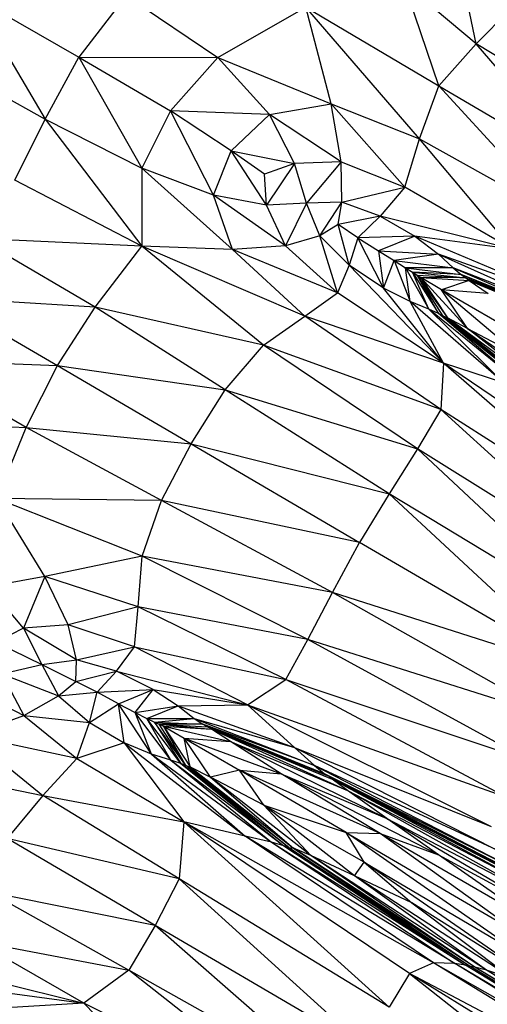
# Model space of a CAD drawing. Units: millimetres. Extents: x 105.5 to 118.7, y 158.1 to 171.
# Drawn here: x 114.1 to 114.2, y 165.8 to 165.9 of the extents above; entities that cross this region are included whole.
import ezdxf

# ---------------------------------------------------------------- set-up
doc = ezdxf.new("R2010")
doc.units = ezdxf.units.MM

msp = doc.modelspace()

# ---------------------------------------------------------------- linework, layer by layer
at = {"color": 7, "linetype": 'Continuous', "lineweight": 25}
for p, q in [((114.19093, 165.91197), (114.18916, 165.92053)), ((114.18692, 165.90746), (114.18317, 165.91849)), ((114.19093, 165.91197), (114.18317, 165.91849)), ((114.13695, 165.91705), (114.1447, 165.90391)), ((114.13695, 165.91705), (114.14832, 165.91055)), ((114.15339, 165.91715), (114.14832, 165.91055)), ((114.15339, 165.91715), (114.16321, 165.9105)), ((114.16321, 165.9105), (114.17266, 165.91589)), ((114.17539, 165.90552), (114.17266, 165.91589)), ((114.18486, 165.9018), (114.17266, 165.91589)), ((114.17266, 165.91589), (114.18692, 165.90746)), ((114.19093, 165.91197), (114.19474, 165.91586)), ((114.18692, 165.90746), (114.19093, 165.91197)), ((114.20281, 165.89816), (114.19093, 165.91197)), ((114.20555, 165.90305), (114.19093, 165.91197)), ((114.13317, 165.91033), (114.1447, 165.90391)), ((114.1447, 165.90391), (114.14832, 165.91055)), ((114.14832, 165.91055), (114.15506, 165.89865)), ((114.14832, 165.91055), (114.15815, 165.90477)), ((114.14832, 165.91055), (114.16321, 165.9105)), ((114.15815, 165.90477), (114.16321, 165.9105)), ((114.16321, 165.9105), (114.16877, 165.90441)), ((114.16321, 165.9105), (114.17539, 165.90552)), ((114.18486, 165.9018), (114.18692, 165.90746)), ((114.18692, 165.90746), (114.20281, 165.89816)), ((114.19979, 165.89342), (114.18692, 165.90746)), ((114.16877, 165.90441), (114.17539, 165.90552)), ((114.17539, 165.90552), (114.18486, 165.9018)), ((114.17646, 165.89931), (114.17539, 165.90552)), ((114.17539, 165.90552), (114.18326, 165.89661)), ((114.15815, 165.90477), (114.15506, 165.89865)), ((114.16275, 165.89575), (114.15815, 165.90477)), ((114.16466, 165.90049), (114.15815, 165.90477)), ((114.16877, 165.90441), (114.15815, 165.90477)), ((114.16466, 165.90049), (114.16877, 165.90441)), ((114.17146, 165.89914), (114.16877, 165.90441)), ((114.17646, 165.89931), (114.16877, 165.90441)), ((114.14147, 165.89737), (114.1447, 165.90391)), ((114.1447, 165.90391), (114.15506, 165.89865)), ((114.1447, 165.90391), (114.15507, 165.89026)), ((114.18326, 165.89661), (114.18486, 165.9018)), ((114.18486, 165.9018), (114.19979, 165.89342)), ((114.19479, 165.88995), (114.18486, 165.9018)), ((114.16275, 165.89575), (114.16466, 165.90049)), ((114.16843, 165.89467), (114.16466, 165.90049)), ((114.16822, 165.89801), (114.16466, 165.90049)), ((114.16466, 165.90049), (114.17146, 165.89914)), ((114.17146, 165.89914), (114.16822, 165.89801)), ((114.17146, 165.89914), (114.16843, 165.89467)), ((114.17646, 165.89931), (114.17146, 165.89914)), ((114.17273, 165.8949), (114.17146, 165.89914)), ((114.17646, 165.89931), (114.17273, 165.8949)), ((114.17646, 165.89931), (114.18326, 165.89661)), ((114.17652, 165.89499), (114.17646, 165.89931)), ((114.15506, 165.89865), (114.15507, 165.89026)), ((114.16275, 165.89575), (114.15506, 165.89865)), ((114.16479, 165.88992), (114.15506, 165.89865)), ((114.16843, 165.89467), (114.16822, 165.89801)), ((114.15507, 165.89026), (114.14147, 165.89737)), ((114.17652, 165.89499), (114.18326, 165.89661)), ((114.18326, 165.89661), (114.18063, 165.89351)), ((114.19479, 165.88995), (114.18326, 165.89661)), ((114.16479, 165.88992), (114.16275, 165.89575)), ((114.16843, 165.89467), (114.16275, 165.89575)), ((114.17048, 165.89032), (114.16275, 165.89575)), ((114.17273, 165.8949), (114.16843, 165.89467)), ((114.17273, 165.8949), (114.17048, 165.89032)), ((114.17652, 165.89499), (114.17273, 165.8949)), ((114.17416, 165.89137), (114.17273, 165.8949)), ((114.17416, 165.89137), (114.17652, 165.89499)), ((114.17611, 165.89261), (114.17652, 165.89499)), ((114.18063, 165.89351), (114.17652, 165.89499)), ((114.17048, 165.89032), (114.16843, 165.89467)), ((114.18063, 165.89351), (114.17611, 165.89261)), ((114.17824, 165.89117), (114.18063, 165.89351)), ((114.18063, 165.89351), (114.18434, 165.89136)), ((114.19479, 165.88995), (114.18063, 165.89351)), ((114.17611, 165.89261), (114.17416, 165.89137)), ((114.17732, 165.88824), (114.17611, 165.89261)), ((114.17824, 165.89117), (114.17611, 165.89261)), ((114.15007, 165.88374), (114.13757, 165.89108)), ((114.15507, 165.89026), (114.13757, 165.89108)), ((114.17416, 165.89137), (114.17048, 165.89032)), ((114.17604, 165.88526), (114.17416, 165.89137)), ((114.17732, 165.88824), (114.17416, 165.89137)), ((114.17824, 165.89117), (114.17732, 165.88824)), ((114.18434, 165.89136), (114.17824, 165.89117)), ((114.18097, 165.88579), (114.17824, 165.89117)), ((114.17824, 165.89117), (114.18045, 165.88979)), ((114.18434, 165.89136), (114.18045, 165.88979)), ((114.19479, 165.88995), (114.18434, 165.89136)), ((114.18434, 165.89136), (114.18687, 165.88942)), ((114.19941, 165.88499), (114.18434, 165.89136)), ((114.15007, 165.88374), (114.15507, 165.89026)), ((114.16479, 165.88992), (114.15507, 165.89026)), ((114.16811, 165.87967), (114.15507, 165.89026)), ((114.17254, 165.88277), (114.15507, 165.89026)), ((114.17048, 165.89032), (114.16479, 165.88992)), ((114.17254, 165.88277), (114.16479, 165.88992)), ((114.17604, 165.88526), (114.16479, 165.88992)), ((114.17604, 165.88526), (114.17048, 165.89032)), ((114.18045, 165.88979), (114.18097, 165.88579)), ((114.18045, 165.88979), (114.18687, 165.88942)), ((114.18045, 165.88979), (114.18214, 165.88874)), ((114.18097, 165.88579), (114.18214, 165.88874)), ((114.18687, 165.88942), (114.18214, 165.88874)), ((114.18214, 165.88874), (114.18847, 165.88796)), ((114.18214, 165.88874), (114.18335, 165.88797)), ((114.18214, 165.88874), (114.18386, 165.88433)), ((114.18687, 165.88942), (114.18847, 165.88796)), ((114.19941, 165.88499), (114.18687, 165.88942)), ((114.18687, 165.88942), (114.2014, 165.88289)), ((114.17732, 165.88824), (114.17604, 165.88526)), ((114.18097, 165.88579), (114.17732, 165.88824)), ((114.18742, 165.87772), (114.17732, 165.88824)), ((114.18335, 165.88797), (114.18933, 165.88724)), ((114.18335, 165.88797), (114.1841, 165.8875)), ((114.18335, 165.88797), (114.18586, 165.88353)), ((114.18847, 165.88796), (114.18335, 165.88797)), ((114.18386, 165.88433), (114.18335, 165.88797)), ((114.1841, 165.8875), (114.1898, 165.88689)), ((114.1841, 165.8875), (114.18459, 165.88718)), ((114.1841, 165.8875), (114.18689, 165.88306)), ((114.18586, 165.88353), (114.1841, 165.8875)), ((114.18933, 165.88724), (114.1841, 165.8875)), ((114.18847, 165.88796), (114.18933, 165.88724)), ((114.18847, 165.88796), (114.20239, 165.88193)), ((114.2014, 165.88289), (114.18847, 165.88796)), ((114.18459, 165.88718), (114.18783, 165.88258)), ((114.18459, 165.88718), (114.185, 165.88692)), ((114.18459, 165.88718), (114.1898, 165.88689)), ((114.18739, 165.88278), (114.18459, 165.88718)), ((114.18689, 165.88306), (114.18459, 165.88718)), ((114.18999, 165.88145), (114.185, 165.88692)), ((114.185, 165.88692), (114.18783, 165.88258)), ((114.18721, 165.88561), (114.185, 165.88692)), ((114.185, 165.88692), (114.19017, 165.88658)), ((114.1898, 165.88689), (114.185, 165.88692)), ((114.19017, 165.88658), (114.18721, 165.88561)), ((114.18933, 165.88724), (114.1898, 165.88689)), ((114.18933, 165.88724), (114.20283, 165.88157)), ((114.20239, 165.88193), (114.18933, 165.88724)), ((114.1898, 165.88689), (114.19017, 165.88658)), ((114.1898, 165.88689), (114.20283, 165.88157)), ((114.19017, 165.88658), (114.1922, 165.88522)), ((114.19017, 165.88658), (114.20317, 165.88122)), ((114.20283, 165.88157), (114.19017, 165.88658)), ((114.18742, 165.87772), (114.18097, 165.88579)), ((114.18386, 165.88433), (114.18097, 165.88579)), ((114.18999, 165.88145), (114.18721, 165.88561)), ((114.19568, 165.87842), (114.18721, 165.88561)), ((114.19312, 165.88215), (114.18721, 165.88561)), ((114.1922, 165.88522), (114.18721, 165.88561)), ((114.1336, 165.88475), (114.14603, 165.87748)), ((114.15007, 165.88374), (114.1336, 165.88475)), ((114.17254, 165.88277), (114.17604, 165.88526)), ((114.18742, 165.87772), (114.17604, 165.88526)), ((114.18586, 165.88353), (114.18386, 165.88433)), ((114.18742, 165.87772), (114.18386, 165.88433)), ((114.19388, 165.87564), (114.18386, 165.88433)), ((114.14603, 165.87748), (114.15007, 165.88374)), ((114.16402, 165.87488), (114.15007, 165.88374)), ((114.16811, 165.87967), (114.15007, 165.88374)), ((114.18689, 165.88306), (114.18586, 165.88353)), ((114.19662, 165.87476), (114.18586, 165.88353)), ((114.19388, 165.87564), (114.18586, 165.88353)), ((114.16811, 165.87967), (114.17254, 165.88277)), ((114.18712, 165.87276), (114.17254, 165.88277)), ((114.18742, 165.87772), (114.17254, 165.88277)), ((114.18739, 165.88278), (114.18689, 165.88306)), ((114.1979, 165.87427), (114.18689, 165.88306)), ((114.19662, 165.87476), (114.18689, 165.88306)), ((114.18783, 165.88258), (114.18739, 165.88278)), ((114.19886, 165.87387), (114.18739, 165.88278)), ((114.18739, 165.88278), (114.19841, 165.87403)), ((114.1979, 165.87427), (114.18739, 165.88278)), ((114.18999, 165.88145), (114.18783, 165.88258)), ((114.19886, 165.87387), (114.18783, 165.88258)), ((114.20071, 165.87307), (114.18783, 165.88258)), ((114.18999, 165.88145), (114.19568, 165.87842)), ((114.20071, 165.87307), (114.18999, 165.88145)), ((114.18999, 165.88145), (114.2054, 165.87087)), ((114.16402, 165.87488), (114.16811, 165.87967)), ((114.18462, 165.86856), (114.16811, 165.87967)), ((114.18712, 165.87276), (114.16811, 165.87967)), ((114.13015, 165.87813), (114.14603, 165.87748)), ((114.14266, 165.87082), (114.13015, 165.87813)), ((114.14266, 165.87082), (114.14603, 165.87748)), ((114.14603, 165.87748), (114.16035, 165.86909)), ((114.14603, 165.87748), (114.16402, 165.87488)), ((114.18742, 165.87772), (114.18712, 165.87276)), ((114.19388, 165.87564), (114.18742, 165.87772)), ((114.20962, 165.85839), (114.18742, 165.87772)), ((114.21159, 165.86132), (114.18742, 165.87772)), ((114.16035, 165.86909), (114.16402, 165.87488)), ((114.18159, 165.86373), (114.16402, 165.87488)), ((114.16402, 165.87488), (114.18462, 165.86856)), ((114.18712, 165.87276), (114.18462, 165.86856)), ((114.20962, 165.85839), (114.18712, 165.87276)), ((114.2076, 165.85417), (114.18712, 165.87276)), ((114.12668, 165.87159), (114.14266, 165.87082)), ((114.13955, 165.86321), (114.14266, 165.87082)), ((114.14266, 165.87082), (114.16035, 165.86909)), ((114.1572, 165.863), (114.14266, 165.87082)), ((114.1572, 165.863), (114.16035, 165.86909)), ((114.16035, 165.86909), (114.17842, 165.85851)), ((114.16035, 165.86909), (114.18159, 165.86373)), ((114.18462, 165.86856), (114.18159, 165.86373)), ((114.2076, 165.85417), (114.18462, 165.86856)), ((114.20497, 165.84953), (114.18462, 165.86856)), ((114.1572, 165.863), (114.13955, 165.86321)), ((114.14467, 165.85485), (114.13955, 165.86321)), ((114.15512, 165.85704), (114.13955, 165.86321)), ((114.18159, 165.86373), (114.17842, 165.85851)), ((114.20211, 165.84465), (114.18159, 165.86373)), ((114.20497, 165.84953), (114.18159, 165.86373)), ((114.15512, 165.85704), (114.1572, 165.863)), ((114.17842, 165.85851), (114.1572, 165.863)), ((114.17552, 165.85314), (114.1572, 165.863)), ((114.17552, 165.85314), (114.17842, 165.85851)), ((114.20211, 165.84465), (114.17842, 165.85851)), ((114.15512, 165.85704), (114.14467, 165.85485)), ((114.15467, 165.85162), (114.15512, 165.85704)), ((114.17552, 165.85314), (114.15512, 165.85704)), ((114.17288, 165.84809), (114.15512, 165.85704)), ((114.14467, 165.85485), (114.13866, 165.85375)), ((114.14467, 165.85485), (114.1424, 165.84931)), ((114.14716, 165.84967), (114.14467, 165.85485)), ((114.15467, 165.85162), (114.14467, 165.85485)), ((114.1424, 165.84931), (114.13866, 165.85375)), ((114.17288, 165.84809), (114.17552, 165.85314)), ((114.19934, 165.83971), (114.17552, 165.85314)), ((114.20211, 165.84465), (114.17552, 165.85314)), ((114.15467, 165.85162), (114.14716, 165.84967)), ((114.15428, 165.84732), (114.15467, 165.85162)), ((114.17288, 165.84809), (114.15467, 165.85162)), ((114.17052, 165.84382), (114.15467, 165.85162)), ((114.14716, 165.84967), (114.1424, 165.84931)), ((114.14808, 165.84592), (114.14716, 165.84967)), ((114.15428, 165.84732), (114.14716, 165.84967)), ((114.1424, 165.84931), (114.13943, 165.84783)), ((114.1424, 165.84931), (114.14435, 165.84542)), ((114.14808, 165.84592), (114.1424, 165.84931)), ((114.13943, 165.84783), (114.14435, 165.84542)), ((114.14808, 165.84592), (114.15428, 165.84732)), ((114.15236, 165.84472), (114.15428, 165.84732)), ((114.15428, 165.84732), (114.17052, 165.84382)), ((114.16642, 165.8411), (114.15428, 165.84732)), ((114.17052, 165.84382), (114.17288, 165.84809)), ((114.19666, 165.83511), (114.17288, 165.84809)), ((114.19934, 165.83971), (114.17288, 165.84809)), ((114.14008, 165.84443), (114.14435, 165.84542)), ((114.14435, 165.84542), (114.14808, 165.84592)), ((114.14435, 165.84542), (114.14615, 165.84206)), ((114.14435, 165.84542), (114.14799, 165.8436)), ((114.14799, 165.8436), (114.14808, 165.84592)), ((114.15236, 165.84472), (114.14808, 165.84592)), ((114.13421, 165.84418), (114.14242, 165.83997)), ((114.14008, 165.84443), (114.14242, 165.83997)), ((114.14008, 165.84443), (114.14615, 165.84206)), ((114.14799, 165.8436), (114.15236, 165.84472)), ((114.1503, 165.84246), (114.15236, 165.84472)), ((114.15629, 165.84275), (114.15236, 165.84472)), ((114.15236, 165.84472), (114.16642, 165.8411)), ((114.14615, 165.84206), (114.14799, 165.8436)), ((114.1503, 165.84246), (114.14799, 165.8436)), ((114.16642, 165.8411), (114.17052, 165.84382)), ((114.19405, 165.83124), (114.17052, 165.84382)), ((114.17052, 165.84382), (114.19666, 165.83511)), ((114.14242, 165.83997), (114.14615, 165.84206)), ((114.14615, 165.84206), (114.1503, 165.84246)), ((114.14615, 165.84206), (114.14947, 165.83919)), ((114.14947, 165.83919), (114.1503, 165.84246)), ((114.1503, 165.84246), (114.15629, 165.84275)), ((114.15258, 165.84122), (114.1503, 165.84246)), ((114.15258, 165.84122), (114.15629, 165.84275)), ((114.15435, 165.84029), (114.15629, 165.84275)), ((114.15629, 165.84275), (114.16642, 165.8411)), ((114.15629, 165.84275), (114.15898, 165.84098)), ((114.14947, 165.83919), (114.15258, 165.84122)), ((114.15317, 165.83704), (114.15258, 165.84122)), ((114.15611, 165.8358), (114.15258, 165.84122)), ((114.15258, 165.84122), (114.15435, 165.84029)), ((114.15898, 165.84098), (114.16642, 165.8411)), ((114.17143, 165.83651), (114.16642, 165.8411)), ((114.16642, 165.8411), (114.19252, 165.82807)), ((114.16642, 165.8411), (114.19405, 165.83124)), ((114.13655, 165.83783), (114.14242, 165.83997)), ((114.14242, 165.83997), (114.14811, 165.83536)), ((114.14242, 165.83997), (114.14947, 165.83919)), ((114.15435, 165.84029), (114.15898, 165.84098)), ((114.15818, 165.83517), (114.15435, 165.84029)), ((114.15435, 165.84029), (114.15562, 165.83965)), ((114.15611, 165.8358), (114.15435, 165.84029)), ((114.15562, 165.83965), (114.15898, 165.84098)), ((114.15898, 165.84098), (114.16068, 165.83965)), ((114.15898, 165.84098), (114.17143, 165.83651)), ((114.14811, 165.83536), (114.14947, 165.83919)), ((114.14947, 165.83919), (114.15317, 165.83704)), ((114.15925, 165.8348), (114.15562, 165.83965)), ((114.15562, 165.83965), (114.15643, 165.83926)), ((114.15562, 165.83965), (114.16068, 165.83965)), ((114.15818, 165.83517), (114.15562, 165.83965)), ((114.15643, 165.83926), (114.16068, 165.83965)), ((114.1598, 165.83459), (114.15643, 165.83926)), ((114.15643, 165.83926), (114.15695, 165.83902)), ((114.15643, 165.83926), (114.16162, 165.83902)), ((114.15643, 165.83926), (114.15925, 165.8348)), ((114.1598, 165.83459), (114.15695, 165.83902)), ((114.15695, 165.83902), (114.15739, 165.83881)), ((114.15695, 165.83902), (114.16253, 165.83849)), ((114.15695, 165.83902), (114.16213, 165.83875)), ((114.16162, 165.83902), (114.15695, 165.83902)), ((114.16068, 165.83965), (114.16162, 165.83902)), ((114.16068, 165.83965), (114.17357, 165.83458)), ((114.16068, 165.83965), (114.17143, 165.83651)), ((114.16162, 165.83902), (114.16213, 165.83875)), ((114.16162, 165.83902), (114.17464, 165.83374)), ((114.17357, 165.83458), (114.16162, 165.83902)), ((114.13655, 165.83783), (114.14445, 165.83138)), ((114.14811, 165.83536), (114.13655, 165.83783)), ((114.15739, 165.83881), (114.16458, 165.83716)), ((114.15739, 165.83881), (114.15963, 165.83753)), ((114.15739, 165.83881), (114.16253, 165.83849)), ((114.15739, 165.83881), (114.16026, 165.83444)), ((114.1598, 165.83459), (114.15739, 165.83881)), ((114.16253, 165.83849), (114.16213, 165.83875)), ((114.16213, 165.83875), (114.17549, 165.83314)), ((114.16213, 165.83875), (114.17512, 165.83344)), ((114.16213, 165.83875), (114.17464, 165.83374)), ((114.16458, 165.83716), (114.16253, 165.83849)), ((114.16253, 165.83849), (114.17711, 165.83193)), ((114.16253, 165.83849), (114.17549, 165.83314)), ((114.15317, 165.83704), (114.14811, 165.83536)), ((114.15317, 165.83704), (114.15958, 165.82857)), ((114.15611, 165.8358), (114.15317, 165.83704)), ((114.15317, 165.83704), (114.16615, 165.82702)), ((114.15963, 165.83753), (114.16458, 165.83716)), ((114.16026, 165.83444), (114.15963, 165.83753)), ((114.15963, 165.83753), (114.17002, 165.8337)), ((114.15963, 165.83753), (114.16554, 165.83409)), ((114.16245, 165.83335), (114.15963, 165.83753)), ((114.17002, 165.8337), (114.16458, 165.83716)), ((114.16458, 165.83716), (114.17711, 165.83193)), ((114.16458, 165.83716), (114.18134, 165.82892)), ((114.15818, 165.83517), (114.15611, 165.8358)), ((114.15611, 165.8358), (114.16615, 165.82702)), ((114.15611, 165.8358), (114.16897, 165.82636)), ((114.17357, 165.83458), (114.17143, 165.83651)), ((114.17143, 165.83651), (114.19252, 165.82807)), ((114.17143, 165.83651), (114.19311, 165.82555)), ((114.12629, 165.83507), (114.14445, 165.83138)), ((114.14811, 165.83536), (114.14445, 165.83138)), ((114.14811, 165.83536), (114.15958, 165.82857)), ((114.15925, 165.8348), (114.15818, 165.83517)), ((114.15818, 165.83517), (114.1703, 165.826)), ((114.15818, 165.83517), (114.16897, 165.82636)), ((114.1598, 165.83459), (114.15925, 165.8348)), ((114.17085, 165.82582), (114.15925, 165.8348)), ((114.15925, 165.8348), (114.1703, 165.826)), ((114.1598, 165.83459), (114.16026, 165.83444)), ((114.17085, 165.82582), (114.1598, 165.83459)), ((114.16026, 165.83444), (114.16245, 165.83335)), ((114.16026, 165.83444), (114.17085, 165.82582)), ((114.16026, 165.83444), (114.17133, 165.82572)), ((114.16554, 165.83409), (114.16245, 165.83335)), ((114.16554, 165.83409), (114.17002, 165.8337)), ((114.16814, 165.83034), (114.16554, 165.83409)), ((114.17697, 165.82741), (114.16554, 165.83409)), ((114.18063, 165.82729), (114.16554, 165.83409)), ((114.17002, 165.8337), (114.18134, 165.82892)), ((114.18063, 165.82729), (114.17002, 165.8337)), ((114.17002, 165.8337), (114.1869, 165.82501)), ((114.17357, 165.83458), (114.17464, 165.83374)), ((114.17357, 165.83458), (114.19448, 165.82382)), ((114.19311, 165.82555), (114.17357, 165.83458)), ((114.17464, 165.83374), (114.17512, 165.83344)), ((114.17464, 165.83374), (114.19529, 165.82305)), ((114.17464, 165.83374), (114.19448, 165.82382)), ((114.16245, 165.83335), (114.17133, 165.82572)), ((114.17319, 165.82495), (114.16245, 165.83335)), ((114.16814, 165.83034), (114.16245, 165.83335)), ((114.17549, 165.83314), (114.17512, 165.83344)), ((114.17512, 165.83344), (114.19608, 165.82243)), ((114.17512, 165.83344), (114.19575, 165.82275)), ((114.17512, 165.83344), (114.19529, 165.82305)), ((114.17711, 165.83193), (114.17549, 165.83314)), ((114.17549, 165.83314), (114.19701, 165.82155)), ((114.17549, 165.83314), (114.19608, 165.82243)), ((114.18134, 165.82892), (114.17711, 165.83193)), ((114.17711, 165.83193), (114.19701, 165.82155)), ((114.17711, 165.83193), (114.19925, 165.81954)), ((114.14445, 165.83138), (114.14062, 165.82676)), ((114.15908, 165.82246), (114.14445, 165.83138)), ((114.14445, 165.83138), (114.15958, 165.82857)), ((114.17319, 165.82495), (114.16814, 165.83034)), ((114.16814, 165.83034), (114.17697, 165.82741)), ((114.17892, 165.82424), (114.16814, 165.83034)), ((114.17789, 165.82278), (114.16814, 165.83034)), ((114.15958, 165.82857), (114.15908, 165.82246)), ((114.16615, 165.82702), (114.15958, 165.82857)), ((114.18376, 165.81229), (114.15958, 165.82857)), ((114.18635, 165.81345), (114.15958, 165.82857)), ((114.18161, 165.80869), (114.15958, 165.82857)), ((114.1869, 165.82501), (114.18134, 165.82892)), ((114.18134, 165.82892), (114.19925, 165.81954)), ((114.18134, 165.82892), (114.20043, 165.81766)), ((114.17697, 165.82741), (114.18063, 165.82729)), ((114.17892, 165.82424), (114.17697, 165.82741)), ((114.19636, 165.81391), (114.17697, 165.82741)), ((114.17697, 165.82741), (114.19575, 165.81642)), ((114.18063, 165.82729), (114.1869, 165.82501)), ((114.19575, 165.81642), (114.18063, 165.82729)), ((114.19818, 165.81715), (114.18063, 165.82729)), ((114.15651, 165.81746), (114.14062, 165.82676)), ((114.15908, 165.82246), (114.14062, 165.82676)), ((114.16897, 165.82636), (114.16615, 165.82702)), ((114.18635, 165.81345), (114.16615, 165.82702)), ((114.18862, 165.81336), (114.16615, 165.82702)), ((114.1703, 165.826), (114.16897, 165.82636)), ((114.16897, 165.82636), (114.18976, 165.8132)), ((114.16897, 165.82636), (114.18862, 165.81336)), ((114.17085, 165.82582), (114.1703, 165.826)), ((114.1703, 165.826), (114.19031, 165.81305)), ((114.1703, 165.826), (114.18976, 165.8132)), ((114.17085, 165.82582), (114.17133, 165.82572)), ((114.17085, 165.82582), (114.19031, 165.81305)), ((114.17319, 165.82495), (114.17133, 165.82572)), ((114.17133, 165.82572), (114.19031, 165.81305)), ((114.19078, 165.81299), (114.17133, 165.82572)), ((114.17789, 165.82278), (114.17319, 165.82495)), ((114.19078, 165.81299), (114.17319, 165.82495)), ((114.19203, 165.81267), (114.17319, 165.82495)), ((114.17789, 165.82278), (114.17892, 165.82424)), ((114.17892, 165.82424), (114.19636, 165.81391)), ((114.19706, 165.81166), (114.17892, 165.82424)), ((114.17892, 165.82424), (114.18401, 165.81986)), ((114.19818, 165.81715), (114.1869, 165.82501)), ((114.1869, 165.82501), (114.20043, 165.81766)), ((114.15908, 165.82246), (114.15651, 165.81746)), ((114.18161, 165.80869), (114.15908, 165.82246)), ((114.15908, 165.82246), (114.17942, 165.80405)), ((114.19203, 165.81267), (114.17789, 165.82278)), ((114.19486, 165.81173), (114.17789, 165.82278)), ((114.18401, 165.81986), (114.17789, 165.82278)), ((114.15651, 165.81746), (114.13875, 165.82101)), ((114.13875, 165.82101), (114.15368, 165.81264)), ((114.19706, 165.81166), (114.18401, 165.81986)), ((114.18401, 165.81986), (114.19486, 165.81173)), ((114.15651, 165.81746), (114.15368, 165.81264)), ((114.1767, 165.79976), (114.15651, 165.81746)), ((114.17942, 165.80405), (114.15651, 165.81746)), ((114.14887, 165.80912), (114.13731, 165.81575)), ((114.13731, 165.81575), (114.15368, 165.81264)), ((114.13481, 165.8126), (114.14887, 165.80912)), ((114.15368, 165.81264), (114.14887, 165.80912)), ((114.17485, 165.79608), (114.15368, 165.81264)), ((114.1767, 165.79976), (114.15368, 165.81264)), ((114.18635, 165.81345), (114.18376, 165.81229)), ((114.18862, 165.81336), (114.18635, 165.81345)), ((114.21462, 165.79603), (114.18635, 165.81345)), ((114.21597, 165.79659), (114.18635, 165.81345)), ((114.18976, 165.8132), (114.18862, 165.81336)), ((114.21681, 165.79666), (114.18862, 165.81336)), ((114.21597, 165.79659), (114.18862, 165.81336)), ((114.19031, 165.81305), (114.18976, 165.8132)), ((114.21735, 165.79652), (114.18976, 165.8132)), ((114.21681, 165.79666), (114.18976, 165.8132)), ((114.19078, 165.81299), (114.19031, 165.81305)), ((114.21735, 165.79652), (114.19031, 165.81305)), ((114.19203, 165.81267), (114.19078, 165.81299)), ((114.21781, 165.79649), (114.19078, 165.81299)), ((114.21735, 165.79652), (114.19078, 165.81299)), ((114.19486, 165.81173), (114.19203, 165.81267)), ((114.21781, 165.79649), (114.19203, 165.81267)), ((114.21846, 165.79655), (114.19203, 165.81267)), ((114.18376, 165.81229), (114.18161, 165.80869)), ((114.18376, 165.81229), (114.21077, 165.7911)), ((114.21285, 165.79439), (114.18376, 165.81229)), ((114.21462, 165.79603), (114.18376, 165.81229)), ((114.13853, 165.8105), (114.14887, 165.80912)), ((114.14887, 165.80912), (114.14113, 165.80865)), ((114.15361, 165.80424), (114.14887, 165.80912)), ((114.17485, 165.79608), (114.14887, 165.80912))]:
    msp.add_line(p, q, dxfattribs=at)

doc.saveas('drawing.dxf')
